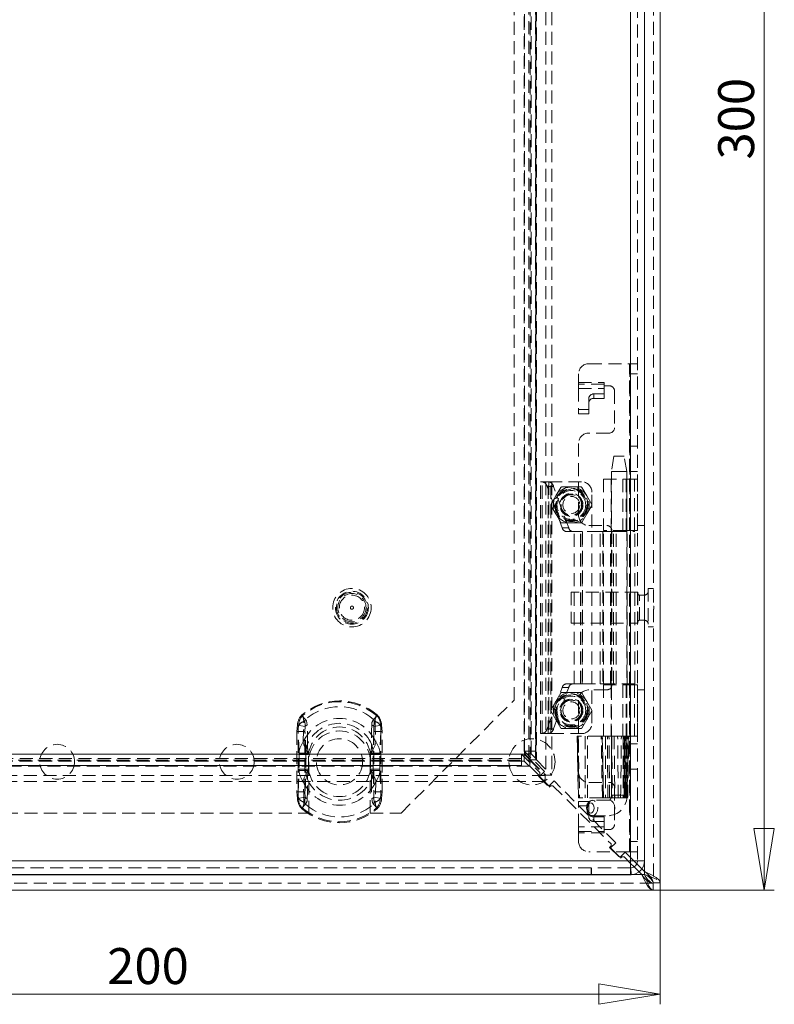
# Model space of a CAD drawing. Units: millimetres. Extents: x 0 to 420, y 0 to 297.
# Drawn here: x 74 to 147, y 106 to 202 of the extents above; entities that cross this region are included whole.
import ezdxf

# ---------------------------------------------------------------- set-up
doc = ezdxf.new("R2010")
doc.units = ezdxf.units.MM
doc.linetypes.add('HIDDEN', pattern=[1.905, 1.27, -0.635])
doc.styles.add('SLDTEXTSTYLE1', font='GOTHIC.TTF', dxfattribs={"width": 0.913})
doc.dimstyles.new('SLDDIMSTYLE0', dxfattribs={"dimtxt": 3.5, "dimasz": 6, "dimexe": 0, "dimexo": 0.0625, "dimgap": 0.875, "dimtad": 1, "dimdec": 1, "dimlfac": 2, "dimrnd": 1e-09, "dimzin": 12, "dimdsep": 46, "dimtxsty": 'SLDTEXTSTYLE1', "dimblk1": 'CLOSED', "dimblk2": 'CLOSED', "dimsah": 1, "dimcen": 0.09, "dimadec": 0, "dimazin": 3, "dimtfac": 1, "dimtdec": 1, "dimtofl": 0, "dimtmove": 0, "dimatfit": 3, "dimldrblk": 'CLOSED', "dimfxl": 1, "dimfrac": 2, "dimtolj": 1, "dimtzin": 12, "dimarcsym": 0})

# ---------------------------------------------------------------- blocks, each defined once
blk = doc.blocks.new('_CLOSED')
at = {"color": 0, "linetype": 'ByBlock', "lineweight": -2}
for p, q in [((-1, 0.166667), (0, 0)), ((-1, 0.166667), (-1, -0.166667)), ((0, 0), (-1, -0.166667)), ((0, 0), (-1, 0))]:
    blk.add_line(p, q, dxfattribs=at)
blk = doc.blocks.new('_D')
at = {"color": 7, "linetype": 'Continuous', "lineweight": 0}
for p, q in [((35.912, 117.578), (35.912, 105.762)), ((135.912, 117.578), (135.912, 105.762)), ((35.912, 106.762), (135.912, 106.762))]:
    blk.add_line(p, q, dxfattribs=at)
at = {"color": 7, "linetype": 'Continuous', "lineweight": 0, "xscale": 6, "yscale": 6, "rotation": 180}
blk.add_blockref('_CLOSED', (35.912, 106.762, -50.519), dxfattribs=at)
at = {"color": 7, "linetype": 'Continuous', "lineweight": 0, "xscale": 6, "yscale": 6}
blk.add_blockref('_CLOSED', (135.912, 106.762, -50.519), dxfattribs=at)
at = {"color": 7, "linetype": 'Continuous', "lineweight": 0, "insert": (82.034, 111.233), "char_height": 3.5, "attachment_point": 1, "style": 'SLDTEXTSTYLE1'}
blk.add_mtext('200', dxfattribs=at)
blk = doc.blocks.new('_D_1')
at = {"color": 7, "linetype": 'Continuous', "lineweight": 0}
for p, q in [((135.201, 266.868), (147.018, 266.868)), ((146.018, 116.868), (146.018, 266.868)), ((135.201, 116.868), (147.018, 116.868))]:
    blk.add_line(p, q, dxfattribs=at)
at = {"color": 7, "linetype": 'Continuous', "lineweight": 0, "xscale": 6, "yscale": 6}
for p, rotation in [((146.018, 266.868, -50.519), 90), ((146.018, 116.868, -50.519), 270)]:
    blk.add_blockref('_CLOSED', p, dxfattribs=dict(at, rotation=rotation))
at = {"color": 7, "linetype": 'Continuous', "lineweight": 0, "insert": (141.547, 187.99), "char_height": 3.5, "attachment_point": 1, "rotation": 90, "style": 'SLDTEXTSTYLE1'}
blk.add_mtext('300', dxfattribs=at)

msp = doc.modelspace()

# ---------------------------------------------------------------- linework, layer by layer
at = {"color": 7, "linetype": 'HIDDEN', "lineweight": 0}
for p, q in [((135.237, 266.158), (135.237, 117.578)), ((134.387, 265.343), (134.387, 118.393)), ((134.387, 118.676), (134.387, 265.06)), ((133.022, 119.718), (133.022, 264.018)), ((133.697, 264.017), (133.697, 119.718)), ((124.745, 255.666), (124.745, 128.07)), ((125.33, 255.666), (125.33, 128.07)), ((123.106, 129.709), (123.106, 254.026)), ((123.251, 129.564), (123.251, 254.172)), ((123.77, 129.709), (123.77, 254.026)), ((123.836, 254.172), (123.836, 129.564)), ((122.659, 253.335), (122.659, 130.401)), ((122.676, 130.401), (122.676, 253.335)), ((123.334, 253.335), (123.334, 130.401)), ((123.34, 253.335), (123.34, 130.401)), ((123.784, 130.401), (123.784, 253.335)), ((121.662, 135.368), (121.662, 248.368)), ((128.947, 168.118), (132.897, 168.118)), ((132.897, 151.868), (132.897, 168.118)), ((132.897, 168.118), (133.697, 168.118)), ((132.947, 168.118), (132.947, 151.868)), ((127.947, 166.283), (127.947, 167.118)), ((132.947, 167.118), (133.697, 167.118)), ((127.947, 166.283), (130.447, 166.283)), ((127.947, 165.71), (127.947, 166.283)), ((130.447, 166.14), (127.947, 166.14)), ((130.447, 166.283), (130.447, 165.968)), ((130.447, 165.968), (130.947, 165.968)), ((130.447, 165.968), (130.447, 165.71)), ((127.947, 165.71), (130.447, 165.71)), ((127.947, 165.71), (127.947, 163.225)), ((129.447, 165.17), (130.447, 165.17)), ((129.447, 164.74), (129.447, 165.17)), ((130.447, 164.74), (130.447, 165.71)), ((131.447, 165.468), (131.447, 161.868)), ((128.947, 164.761), (128.947, 164.33)), ((128.947, 163.225), (128.947, 164.33)), ((129.447, 164.74), (130.447, 164.74)), ((127.947, 163.655), (128.947, 163.655)), ((127.947, 163.225), (128.947, 163.225)), ((130.947, 161.368), (128.947, 161.368)), ((127.947, 153.368), (127.947, 160.368)), ((133.697, 160.093), (132.947, 160.093)), ((131.397, 159.119), (131.147, 157.618)), ((131.528, 159.118), (131.401, 159.118)), ((131.528, 159.118), (132.396, 159.118)), ((132.647, 157.618), (132.397, 159.119)), ((131.147, 157.618), (131.147, 126.118)), ((131.344, 157.618), (131.152, 157.618)), ((131.344, 157.618), (132.646, 157.618)), ((132.647, 126.118), (132.647, 157.618)), ((133.697, 157.619), (132.947, 157.619)), ((124.247, 156.618), (124.413, 156.618)), ((124.247, 132.118), (124.247, 156.618)), ((124.413, 132.118), (124.413, 156.618)), ((124.421, 156.618), (124.413, 156.618)), ((124.421, 156.618), (125.046, 156.618)), ((124.997, 132.118), (124.997, 156.618)), ((125.038, 156.618), (125.038, 132.118)), ((125.247, 156.618), (125.046, 156.618)), ((125.247, 132.118), (125.247, 156.618)), ((128.247, 156.618), (125.247, 156.618)), ((130.372, 156.868), (132.594, 156.868)), ((130.372, 156.868), (130.372, 151.868)), ((131.122, 156.868), (131.122, 151.868)), ((132.251, 156.868), (132.251, 151.868)), ((132.594, 156.868), (132.594, 151.868)), ((132.666, 156.868), (132.594, 156.868)), ((132.666, 151.868), (132.666, 156.868)), ((132.666, 156.868), (132.945, 156.868)), ((132.945, 156.868), (132.945, 151.868)), ((132.947, 156.868), (132.945, 156.868)), ((133.697, 156.869), (132.947, 156.869)), ((132.947, 156.868), (133.195, 156.868)), ((133.195, 156.868), (133.695, 156.868)), ((133.41, 151.868), (133.41, 156.868)), ((133.689, 151.868), (133.689, 156.868)), ((133.697, 156.868), (133.695, 156.868)), ((126.367, 152.127), (124.88, 156.172)), ((124.88, 156.172), (125.506, 156.172)), ((126.992, 152.127), (125.506, 156.172)), ((126.215, 156.081), (125.731, 155.243)), ((127.247, 156.118), (126.279, 156.118)), ((128.215, 156.118), (127.247, 156.118)), ((128.762, 155.243), (128.278, 156.081)), ((129.247, 133.118), (129.247, 155.618)), ((125.731, 155.243), (125.247, 154.404)), ((125.247, 154.331), (125.731, 153.493)), ((129.246, 154.404), (128.762, 155.243)), ((128.762, 153.493), (129.246, 154.331)), ((125.731, 153.493), (126.215, 152.654)), ((128.278, 152.654), (128.762, 153.493)), ((126.279, 152.618), (127.247, 152.618)), ((127.247, 152.618), (128.215, 152.618)), ((126.367, 152.127), (126.992, 152.127)), ((127.507, 151.793), (126.711, 151.793)), ((127.507, 151.793), (128.315, 151.793)), ((127.507, 136.943), (127.507, 151.793)), ((128.133, 136.943), (128.133, 151.793)), ((128.315, 136.943), (128.315, 151.793)), ((130.043, 151.793), (128.315, 151.793)), ((128.335, 151.793), (128.335, 136.943)), ((128.947, 152.368), (130.697, 152.368)), ((130.043, 136.943), (130.043, 151.793)), ((130.043, 151.793), (131.069, 151.793)), ((130.062, 136.943), (130.062, 151.793)), ((130.319, 151.793), (130.319, 136.943)), ((132.594, 151.868), (130.372, 151.868)), ((130.372, 136.943), (130.372, 151.793)), ((131.069, 136.943), (131.069, 151.793)), ((131.122, 151.793), (131.069, 151.793)), ((131.122, 136.943), (131.122, 151.793)), ((131.338, 151.793), (131.122, 151.793)), ((131.197, 151.868), (131.197, 136.868)), ((131.338, 136.943), (131.338, 151.793)), ((131.338, 151.793), (133.422, 151.793)), ((131.613, 136.943), (131.613, 151.793)), ((132.594, 151.868), (132.666, 151.868)), ((132.897, 151.868), (132.666, 151.868)), ((132.672, 136.943), (132.672, 151.793)), ((132.897, 136.868), (132.897, 151.868)), ((133.697, 151.868), (132.897, 151.868)), ((133.422, 136.943), (133.422, 151.793)), ((133.697, 152.368), (134.372, 152.368)), ((127.237, 145.868), (127.237, 142.868)), ((133.737, 145.868), (127.237, 145.868)), ((133.737, 145.868), (133.737, 142.868)), ((134.737, 146.243), (134.737, 142.493)), ((135.237, 146.243), (134.737, 146.243)), ((133.887, 143.143), (133.887, 145.593)), ((134.362, 145.593), (133.887, 145.593)), ((134.362, 143.143), (134.362, 145.593)), ((135.287, 144.522), (135.237, 144.522)), ((135.237, 144.214), (135.287, 144.214)), ((135.287, 144.368), (135.287, 144.522)), ((135.287, 144.214), (135.287, 144.368)), ((127.237, 142.868), (133.737, 142.868)), ((133.887, 143.143), (134.362, 143.143)), ((134.737, 142.493), (135.237, 142.493)), ((124.88, 132.564), (126.367, 136.609)), ((125.506, 132.564), (126.992, 136.609)), ((127.247, 136.118), (126.279, 136.118)), ((126.367, 136.609), (126.992, 136.609)), ((126.711, 136.943), (127.507, 136.943)), ((128.215, 136.118), (127.247, 136.118)), ((128.315, 136.943), (127.507, 136.943)), ((128.315, 136.943), (130.043, 136.943)), ((130.697, 136.368), (128.947, 136.368)), ((131.069, 136.943), (130.043, 136.943)), ((130.372, 136.868), (132.594, 136.868)), ((130.372, 136.868), (130.372, 131.868)), ((131.069, 136.943), (131.122, 136.943)), ((131.122, 136.943), (131.338, 136.943)), ((131.122, 136.868), (131.122, 131.868)), ((133.422, 136.943), (131.338, 136.943)), ((132.251, 136.868), (132.251, 131.868)), ((132.594, 136.868), (132.594, 131.868)), ((132.666, 136.868), (132.594, 136.868)), ((132.666, 136.868), (132.666, 131.868)), ((132.897, 136.868), (132.666, 136.868)), ((132.897, 120.618), (132.897, 136.868)), ((132.897, 136.868), (133.697, 136.868)), ((132.945, 136.868), (132.945, 131.868)), ((132.947, 136.868), (132.947, 120.618)), ((133.41, 136.868), (133.41, 131.868)), ((133.689, 131.868), (133.689, 136.868)), ((133.697, 136.368), (134.372, 136.368)), ((110.662, 124.368), (121.662, 135.368)), ((125.731, 135.243), (125.247, 134.404)), ((126.215, 136.081), (125.731, 135.243)), ((127.947, 128.368), (127.947, 135.368)), ((128.762, 135.243), (128.278, 136.081)), ((129.246, 134.404), (128.762, 135.243)), ((125.247, 134.331), (125.731, 133.493)), ((128.762, 133.493), (129.246, 134.331)), ((101.032, 133.841), (100.973, 133.907)), ((101.347, 133.482), (100.973, 133.907)), ((107.976, 133.482), (108.35, 133.907)), ((108.292, 133.841), (108.35, 133.907)), ((125.731, 133.493), (126.215, 132.654)), ((128.278, 132.654), (128.762, 133.493)), ((100.562, 132.939), (100.504, 132.301)), ((100.504, 132.301), (100.628, 132.301)), ((100.504, 132.301), (100.504, 126.435)), ((100.504, 132.301), (101.301, 132.301)), ((100.562, 132.939), (100.679, 132.916)), ((100.562, 132.939), (101.307, 132.794)), ((100.628, 126.435), (100.628, 132.301)), ((101.301, 132.301), (101.307, 132.794)), ((101.301, 126.435), (101.301, 132.301)), ((108.017, 132.794), (108.761, 132.939)), ((108.017, 132.794), (108.023, 132.301)), ((108.023, 132.301), (108.023, 126.435)), ((108.023, 132.301), (108.82, 132.301)), ((108.645, 132.916), (108.761, 132.939)), ((108.695, 132.301), (108.695, 126.435)), ((108.695, 132.301), (108.82, 132.301)), ((108.82, 132.301), (108.761, 132.939)), ((108.82, 126.435), (108.82, 132.301)), ((124.88, 132.564), (125.506, 132.564)), ((126.279, 132.618), (127.247, 132.618)), ((127.247, 132.618), (128.215, 132.618)), ((124.413, 132.118), (124.247, 132.118)), ((124.413, 132.118), (124.421, 132.118)), ((124.421, 132.118), (125.046, 132.118)), ((125.046, 132.118), (125.247, 132.118)), ((125.247, 132.118), (128.247, 132.118)), ((127.915, 131.868), (127.804, 131.868)), ((127.804, 131.868), (127.937, 125.868)), ((127.915, 131.868), (128.046, 125.868)), ((130.151, 131.868), (127.915, 131.868)), ((128.823, 125.868), (128.808, 131.868)), ((130.151, 131.868), (130.244, 131.868)), ((130.913, 131.868), (130.247, 131.868)), ((130.247, 131.868), (130.352, 125.868)), ((130.913, 131.868), (131.416, 131.868)), ((131.416, 131.868), (130.913, 131.868)), ((131.147, 131.868), (131.147, 125.868)), ((131.416, 131.868), (132.117, 131.868)), ((132.117, 131.868), (132.412, 131.868)), ((132.399, 131.868), (132.117, 131.868)), ((132.284, 131.868), (132.284, 125.868)), ((132.399, 125.868), (132.399, 131.868)), ((132.491, 131.868), (132.412, 131.868)), ((132.45, 125.868), (132.45, 131.868)), ((132.577, 131.868), (132.479, 125.868)), ((132.491, 131.868), (132.586, 131.868)), ((132.594, 131.868), (132.491, 131.868)), ((132.539, 125.868), (132.637, 131.868)), ((132.54, 125.868), (132.638, 131.868)), ((132.564, 131.868), (132.564, 125.868)), ((132.592, 131.868), (132.586, 131.868)), ((132.637, 131.868), (132.594, 131.868)), ((132.596, 125.868), (132.706, 131.868)), ((132.637, 131.868), (132.666, 131.868)), ((132.666, 131.868), (132.945, 131.868)), ((132.791, 131.868), (132.681, 125.868)), ((132.945, 131.868), (132.947, 131.868)), ((132.947, 131.868), (133.195, 131.868)), ((133.697, 131.867), (132.947, 131.867)), ((133.195, 131.868), (133.695, 131.868)), ((133.695, 131.868), (133.697, 131.868)), ((122.676, 130.401), (122.659, 130.401)), ((124.642, 128.421), (122.662, 130.401)), ((122.676, 130.139), (122.676, 130.401)), ((123.34, 130.401), (122.676, 130.401)), ((123.34, 130.139), (123.34, 130.401)), ((123.34, 130.401), (123.784, 130.401)), ((133.697, 131.117), (132.947, 131.117)), ((48.608, 129.529), (123.216, 129.529)), ((48.753, 129.674), (123.07, 129.674)), ((122.379, 130.121), (49.445, 130.121)), ((49.445, 130.104), (122.379, 130.104)), ((122.379, 129.446), (49.445, 129.446)), ((122.379, 129.439), (49.445, 129.439)), ((100.719, 130.21), (100.719, 130.083)), ((100.719, 130.083), (101.641, 130.083)), ((100.719, 130.083), (100.719, 128.653)), ((101.392, 130.21), (101.392, 130.083)), ((101.392, 130.083), (101.641, 130.083)), ((101.392, 130.083), (101.392, 128.653)), ((101.641, 130.083), (101.575, 130.221)), ((101.641, 130.083), (101.623, 130.213)), ((101.641, 128.653), (101.641, 130.083)), ((107.683, 130.083), (107.748, 130.221)), ((107.683, 130.083), (107.701, 130.213)), ((107.683, 130.083), (108.604, 130.083)), ((107.683, 130.083), (107.683, 128.653)), ((107.683, 130.083), (107.932, 130.083)), ((107.932, 130.083), (107.932, 130.21)), ((107.932, 128.653), (107.932, 130.083)), ((108.604, 130.083), (108.604, 130.21)), ((108.604, 128.653), (108.604, 130.083)), ((122.379, 130.121), (122.379, 130.104)), ((122.379, 130.118), (124.182, 128.315)), ((122.64, 130.104), (122.379, 130.104)), ((122.379, 129.439), (122.379, 130.104)), ((122.64, 129.439), (122.379, 129.439)), ((122.379, 128.996), (122.379, 129.439)), ((123.07, 129.674), (122.64, 130.104)), ((122.64, 129.439), (122.64, 130.104)), ((123.07, 129.009), (122.64, 129.439)), ((123.106, 129.709), (122.676, 130.139)), ((123.34, 130.139), (122.676, 130.139)), ((123.07, 129.674), (123.216, 129.529)), ((123.251, 129.564), (123.106, 129.709)), ((123.216, 129.529), (124.71, 128.035)), ((123.216, 129.529), (123.216, 128.944)), ((123.251, 129.564), (124.745, 128.07)), ((123.836, 129.564), (123.251, 129.564)), ((123.77, 129.709), (123.34, 130.139)), ((123.836, 129.564), (123.77, 129.709)), ((123.836, 129.564), (125.33, 128.07)), ((123.216, 128.944), (48.608, 128.944)), ((48.753, 129.009), (123.07, 129.009)), ((49.445, 128.996), (122.379, 128.996)), ((100.719, 128.653), (100.719, 128.525)), ((101.641, 128.653), (100.719, 128.653)), ((101.392, 128.653), (101.392, 128.525)), ((101.641, 128.653), (101.392, 128.653)), ((101.575, 128.515), (101.641, 128.653)), ((101.623, 128.523), (101.641, 128.653)), ((101.662, 129.368), (101.662, 124.368)), ((107.662, 124.368), (107.662, 129.368)), ((107.683, 128.653), (107.748, 128.515)), ((108.604, 128.653), (107.683, 128.653)), ((107.683, 128.653), (107.701, 128.523)), ((107.932, 128.653), (107.683, 128.653)), ((107.932, 128.525), (107.932, 128.653)), ((108.604, 128.525), (108.604, 128.653)), ((123.07, 129.009), (123.216, 128.944)), ((123.216, 128.944), (124.71, 127.45)), ((133.697, 128.643), (132.947, 128.643)), ((124.71, 128.035), (47.114, 128.035)), ((124.182, 128.103), (124.041, 127.961)), ((124.041, 127.961), (125.101, 126.901)), ((124.642, 128.421), (124.147, 127.926)), ((124.147, 127.926), (125.066, 127.007)), ((124.182, 128.103), (124.182, 128.315)), ((124.71, 127.45), (124.71, 128.035)), ((125.33, 128.07), (124.745, 128.07)), ((125.066, 127.007), (125.561, 127.502)), ((131.571, 121.491), (125.561, 127.502)), ((124.71, 127.45), (47.114, 127.45)), ((125.101, 126.901), (125.243, 127.042)), ((125.455, 127.042), (125.243, 127.042)), ((125.455, 127.042), (131.112, 121.385)), ((128.947, 127.368), (130.947, 127.368)), ((131.447, 126.868), (131.447, 123.268)), ((100.504, 126.435), (100.562, 125.797)), ((100.504, 126.435), (100.628, 126.435)), ((100.504, 126.435), (101.301, 126.435)), ((100.562, 125.797), (101.307, 125.941)), ((100.562, 125.797), (100.679, 125.82)), ((101.307, 125.941), (101.301, 126.435)), ((108.023, 126.435), (108.017, 125.941)), ((108.017, 125.941), (108.761, 125.797)), ((108.023, 126.435), (108.82, 126.435)), ((108.645, 125.82), (108.761, 125.797)), ((108.695, 126.435), (108.82, 126.435)), ((108.761, 125.797), (108.82, 126.435)), ((128.046, 125.868), (127.936, 125.868)), ((130.27, 125.868), (128.046, 125.868)), ((130.975, 125.618), (129.316, 125.618)), ((130.362, 125.868), (130.27, 125.868)), ((130.977, 125.868), (130.352, 125.868)), ((131.489, 125.868), (130.977, 125.868)), ((131.148, 126.118), (132.646, 126.118)), ((131.489, 125.868), (132.049, 125.868)), ((132.363, 125.868), (132.049, 125.868)), ((132.387, 125.868), (132.363, 125.868)), ((132.488, 125.868), (132.387, 125.868)), ((132.539, 125.868), (132.488, 125.868)), ((132.564, 125.868), (132.539, 125.868)), ((132.596, 125.868), (132.564, 125.868)), ((132.731, 125.868), (132.681, 125.868)), ((100.973, 124.829), (101.347, 125.254)), ((100.973, 124.829), (101.032, 124.895)), ((108.35, 124.829), (107.976, 125.254)), ((108.35, 124.829), (108.292, 124.895)), ((127.947, 123.026), (127.947, 125.511)), ((127.947, 125.511), (128.947, 125.511)), ((127.947, 125.081), (128.947, 125.081)), ((128.729, 124.868), (128.772, 124.593)), ((128.947, 125.511), (128.947, 124.405)), ((70.162, 124.368), (101.662, 124.368)), ((107.662, 124.368), (110.662, 124.368)), ((128.947, 124.405), (128.947, 123.975)), ((129.316, 124.118), (130.975, 124.118)), ((129.447, 123.996), (130.447, 123.996)), ((129.447, 123.566), (129.447, 123.996)), ((130.447, 123.996), (130.447, 123.026)), ((130.447, 123.026), (127.947, 123.026)), ((127.947, 122.453), (127.947, 123.026)), ((129.447, 123.566), (130.447, 123.566)), ((130.447, 123.026), (130.447, 122.768)), ((130.447, 122.768), (130.447, 122.453)), ((130.947, 122.768), (130.447, 122.768)), ((127.947, 122.596), (130.447, 122.596)), ((130.447, 122.453), (127.947, 122.453)), ((127.947, 121.618), (127.947, 122.453)), ((131.112, 121.173), (130.97, 121.032)), ((130.97, 121.032), (132.031, 119.971)), ((131.571, 121.491), (131.076, 120.996)), ((131.076, 120.996), (131.996, 120.077)), ((131.112, 121.173), (131.112, 121.385)), ((133.697, 121.618), (132.947, 121.618)), ((132.897, 120.618), (128.947, 120.618)), ((131.996, 120.077), (132.491, 120.572)), ((132.031, 119.971), (132.172, 120.112)), ((132.385, 120.112), (132.172, 120.112)), ((132.385, 120.112), (133.022, 119.475)), ((133.345, 119.718), (132.491, 120.572)), ((133.697, 120.618), (132.897, 120.618)), ((38.722, 119.718), (133.022, 119.718)), ((132.997, 119.043), (38.747, 119.043)), ((129.185, 118.368), (129.185, 119.043)), ((129.21, 119.043), (129.21, 118.368)), ((133.022, 119.043), (129.21, 119.043)), ((133.022, 119.043), (132.997, 119.043)), ((132.997, 118.368), (132.997, 119.043)), ((133.022, 118.368), (133.022, 119.043)), ((133.362, 119.135), (133.847, 118.65)), ((134.124, 118.938), (133.632, 119.43)), ((134.372, 119.718), (133.697, 119.718)), ((134.387, 118.393), (37.437, 118.393)), ((37.72, 118.393), (134.104, 118.393)), ((133.28, 118.393), (38.463, 118.393)), ((133.009, 118.368), (129.21, 118.368)), ((135.201, 117.543), (36.622, 117.543))]:
    msp.add_line(p, q, dxfattribs=at)
at = {"color": 7, "linetype": 'Continuous', "lineweight": 15}
for p, q in [((135.912, 266.158), (135.912, 117.578)), ((134.387, 265.06), (134.387, 118.676)), ((133.022, 119.718), (133.022, 264.018)), ((134.372, 119.718), (134.372, 264.017)), ((38.722, 119.718), (133.022, 119.718)), ((133.022, 119.475), (133.362, 119.135)), ((133.022, 119.043), (133.022, 118.368)), ((133.022, 119.043), (133.042, 119.043)), ((133.062, 118.368), (133.042, 119.043)), ((133.632, 119.43), (133.345, 119.718)), ((134.387, 118.676), (134.124, 118.938)), ((38.747, 118.368), (132.997, 118.368)), ((133.022, 118.368), (132.997, 118.368)), ((133.022, 118.368), (133.009, 118.368)), ((133.022, 118.368), (133.062, 118.368)), ((133.847, 118.65), (134.104, 118.393)), ((135.201, 117.543), (135.201, 116.868)), ((135.237, 117.578), (135.912, 117.578)), ((135.201, 116.868), (36.622, 116.868))]:
    msp.add_line(p, q, dxfattribs=at)
at = {"color": 8, "linetype": 'Continuous', "lineweight": 15}
for p, q in [((134.104, 118.393), (133.28, 118.393)), ((134.387, 118.393), (134.104, 118.393)), ((134.387, 118.676), (134.387, 118.393))]:
    msp.add_line(p, q, dxfattribs=at)
at = {"color": 7, "linetype": 'HIDDEN', "lineweight": 0, "flags": 128}
for points in [[(101.032, 133.841), (101.033, 133.84), (101.133, 133.696), (101.195, 133.301)], [(101.108, 131.259), (101.172, 132.591), (101.195, 133.301)], [(101.307, 132.794), (101.303, 133.059), (101.288, 133.204), (101.277, 133.292), (101.28, 133.385), (101.299, 133.431), (101.331, 133.469), (101.347, 133.482)], [(101.347, 133.482), (101.348, 133.481), (101.45, 133.339), (101.527, 132.958)], [(107.976, 133.482), (108.018, 133.44), (108.04, 133.399), (108.049, 133.345), (108.029, 133.154), (108.017, 132.794)], [(108.129, 133.301), (108.149, 132.648), (108.216, 131.259)], [(100.628, 132.301), (100.635, 132.551), (100.679, 132.916)], [(101.546, 131.069), (101.54, 132.288), (101.527, 132.958)], [(107.797, 132.958), (107.784, 132.341), (107.778, 131.069)], [(108.645, 132.916), (108.679, 132.669), (108.695, 132.301)], [(127.942, 125.868), (127.935, 126.168), (127.909, 127.367), (127.81, 131.868)], [(128.595, 131.868), (128.596, 131.568), (128.598, 130.368), (128.608, 125.868)], [(130.27, 125.868), (130.209, 128.902), (130.151, 131.868)], [(130.261, 131.868), (130.318, 128.902), (130.378, 125.868)], [(130.381, 125.868), (130.354, 127.185), (130.263, 131.868)], [(130.582, 131.868), (130.584, 128.902), (130.587, 125.868)], [(130.791, 125.868), (130.784, 128.902), (130.78, 131.868)], [(130.977, 125.868), (130.969, 126.652), (130.935, 129.791), (130.913, 131.868)], [(131.182, 131.868), (131.189, 131.012), (131.216, 127.586), (131.229, 125.868)], [(131.416, 131.868), (131.42, 131.529), (131.437, 130.174), (131.489, 125.868)], [(131.814, 125.868), (131.811, 126.172), (131.8, 127.389), (131.757, 131.868)], [(132.049, 125.868), (132.058, 126.645), (132.093, 129.752), (132.117, 131.868)], [(132.412, 131.868), (132.4, 130.421), (132.363, 125.868)], [(132.445, 131.868), (132.431, 130.885), (132.378, 126.954), (132.372, 126.561), (132.363, 125.868)], [(132.387, 125.868), (132.392, 126.168), (132.413, 127.368), (132.491, 131.868)], [(132.586, 131.868), (132.537, 128.868), (132.488, 125.868)], [(132.634, 125.868), (132.648, 127.191), (132.7, 131.868)], [(132.772, 131.868), (132.766, 131.568), (132.743, 130.368), (132.656, 125.868)], [(132.731, 125.868), (132.783, 128.658), (132.842, 131.868)], [(132.732, 125.868), (132.734, 125.966), (132.842, 131.868)], [(101.195, 125.434), (101.174, 126.088), (101.108, 127.477)], [(101.527, 125.777), (101.54, 126.395), (101.546, 127.667)], [(107.778, 127.667), (107.783, 126.448), (107.797, 125.777)], [(108.216, 127.477), (108.152, 126.145), (108.129, 125.434)], [(100.679, 125.82), (100.645, 126.067), (100.628, 126.435)], [(101.347, 125.254), (101.305, 125.296), (101.284, 125.337), (101.275, 125.391), (101.294, 125.582), (101.307, 125.941)], [(107.976, 125.254), (107.975, 125.255), (107.874, 125.396), (107.797, 125.777)], [(108.017, 125.941), (108.02, 125.677), (108.036, 125.532), (108.047, 125.444), (108.043, 125.351), (108.025, 125.305), (107.993, 125.267), (107.976, 125.254)], [(108.695, 126.435), (108.688, 126.185), (108.645, 125.82)], [(128.81, 124.868), (128.848, 125.155), (128.958, 125.398), (129.122, 125.561), (129.316, 125.618), (129.51, 125.561), (129.675, 125.398), (129.784, 125.155), (129.823, 124.868), (129.784, 124.581), (129.675, 124.338), (129.51, 124.175), (129.316, 124.118), (129.316, 124.118)], [(131.147, 126.118), (131.129, 125.935), (131.112, 125.867), (131.077, 125.772), (131.036, 125.698), (130.995, 125.646), (130.965, 125.62), (130.959, 125.616), (130.976, 125.616)], [(130.975, 125.618), (131.169, 125.561), (131.334, 125.398), (131.443, 125.155), (131.482, 124.868), (131.443, 124.581), (131.334, 124.338), (131.169, 124.175), (130.975, 124.118), (130.975, 124.118)], [(108.292, 124.895), (108.291, 124.896), (108.191, 125.039), (108.129, 125.434)], [(128.755, 125.087), (128.749, 125.067), (128.729, 124.868)], [(129.132, 124.368), (129.008, 124.403), (128.946, 124.45), (128.893, 124.514), (128.85, 124.593), (128.818, 124.684), (128.794, 124.868), (128.818, 125.052), (128.85, 125.143), (128.893, 125.221), (128.947, 125.286), (129.008, 125.333), (129.132, 125.368)], [(129.132, 125.368), (129.256, 125.333), (129.318, 125.286), (129.371, 125.221), (129.414, 125.142), (129.446, 125.052), (129.47, 124.868), (129.446, 124.684), (129.414, 124.593), (129.371, 124.514), (129.317, 124.45), (129.256, 124.403), (129.132, 124.368)], [(135.201, 116.868), (135.11, 116.891), (135.017, 116.964), (134.926, 117.079), (134.832, 117.239), (134.741, 117.431), (134.647, 117.66), (134.556, 117.905), (134.462, 118.173), (134.425, 118.282), (134.387, 118.393)], [(134.387, 118.393), (134.919, 118.208), (135.384, 118.023), (135.724, 117.838), (135.896, 117.653), (135.912, 117.578)]]:
    msp.add_lwpolyline(points, dxfattribs=at)
at = {"color": 7, "linetype": 'Continuous', "lineweight": 15, "flags": 128}
for points in [[(134.372, 119.718), (134.269, 119.718), (133.976, 119.718), (133.538, 119.718), (133.022, 119.718)], [(133.022, 119.718), (133.022, 119.21), (133.022, 118.777), (133.022, 118.482), (133.022, 118.368)], [(134.104, 118.393), (134.232, 118.116), (134.363, 117.84), (134.491, 117.59), (134.623, 117.362), (134.751, 117.175), (134.882, 117.024), (135.01, 116.925), (135.142, 116.873), (135.172, 116.869), (135.201, 116.868)], [(135.912, 117.578), (135.808, 117.838), (135.51, 118.097), (135.06, 118.356), (134.517, 118.616), (134.387, 118.676)]]:
    msp.add_lwpolyline(points, dxfattribs=at)
at = {"color": 7, "linetype": 'HIDDEN', "lineweight": 0}
for centre, radius in [((127.247, 154.368), 1.625), ((127.247, 154.368), 1.575), ((127.247, 154.368), 1.5), ((127.247, 154.368), 1.4), ((127.247, 154.368), 1.125), ((127.247, 154.368), 1.05), ((127.247, 154.368), 1), ((127.247, 154.368), 0.825), ((105.872, 144.368), 1.875), ((105.872, 144.368), 1.6), ((105.872, 144.368), 1.5), ((105.872, 144.368), 1.375), ((105.872, 144.368), 1.225), ((105.872, 144.368), 0.154), ((127.247, 134.368), 1.625), ((127.247, 134.368), 1.575), ((127.247, 134.368), 1.5), ((127.247, 134.368), 1.4), ((127.247, 134.368), 1.125), ((127.247, 134.368), 1.05), ((127.247, 134.368), 1), ((127.247, 134.368), 0.825), ((104.662, 129.368), 2.25), ((123.412, 129.368), 2.25), ((77.162, 129.368), 1.7), ((94.662, 129.368), 1.7)]:
    msp.add_circle(centre, radius, dxfattribs=at)
for centre, radius, start, end in [((128.947, 167.118), 1, 90, 180), ((130.947, 165.468), 0.5, 0, 90), ((129.406, 164.71), 0.462, 84.88893, 173.75645), ((129.406, 164.28), 0.462, 84.88893, 173.75645), ((128.947, 160.368), 1, 90, 180), ((130.947, 161.868), 0.5, 270, 0), ((124.32, 156.055), 0.572, 11.85823, 79.87144), ((124.946, 156.055), 0.572, 11.85823, 79.87144), ((128.247, 155.618), 1, 0, 90), ((127.247, 154.368), 1.75, 90, 150), ((127.247, 154.368), 2, 118.95502, 121.04498), ((127.247, 154.368), 1.75, 30, 90), ((127.247, 154.368), 2, 58.95502, 61.04498), ((127.247, 154.368), 2, 178.95502, 181.04498), ((127.247, 154.368), 1.75, 150, 210), ((127.247, 154.368), 1.75, 330, 30), ((127.247, 154.368), 2, 358.95502, 1.04498), ((127.247, 154.368), 1.75, 210, 270), ((127.247, 154.368), 1.75, 270, 330), ((128.947, 153.368), 1, 180, 270), ((127.247, 154.368), 2, 238.95502, 241.04498), ((127.247, 154.368), 2, 298.95502, 301.04498), ((126.787, 152.215), 0.429, 191.85823, 259.87144), ((127.412, 152.215), 0.429, 191.85823, 259.87144), ((130.697, 151.868), 0.5, 0, 90), ((133.887, 145.743), 0.15, 180, 270), ((134.362, 145.968), 0.375, 270, 0), ((133.887, 142.993), 0.15, 90, 180), ((134.362, 142.768), 0.375, 360, 90), ((127.247, 134.368), 1.75, 90, 150), ((127.247, 134.368), 2, 118.95502, 121.04498), ((126.787, 136.52), 0.429, 100.12856, 168.14177), ((127.412, 136.52), 0.429, 100.12856, 168.14177), ((127.247, 134.368), 1.75, 30, 90), ((128.947, 135.368), 1, 90, 180), ((127.247, 134.368), 2, 58.95502, 61.04498), ((130.697, 136.868), 0.5, 270, 0), ((104.662, 129.718), 5.581, 48.63548, 131.36452), ((104.662, 129.718), 5.581, 48.63548, 131.36452), ((104.662, 129.718), 5.493, 48.63548, 131.36452), ((127.247, 134.368), 1.75, 150, 210), ((127.247, 134.368), 1.75, 330, 30), ((104.662, 129.718), 5.016, 48.63548, 131.36452), ((127.247, 134.368), 2, 178.95502, 181.04498), ((127.247, 134.368), 2, 358.95502, 1.04498), ((102.045, 132.88), 1.484, 136.24041, 177.74281), ((102.05, 132.878), 1.489, 136.31093, 177.67229), ((102.124, 132.893), 1.446, 139.08317, 179.09841), ((101.526, 132.319), 1.036, 108.62039, 144.83278), ((104.662, 129.718), 3.874, 23.43766, 156.56234), ((108.527, 133.001), 0.731, 138.82168, 183.32952), ((108.82, 133.386), 0.697, 139.31113, 187.00868), ((107.798, 132.319), 1.036, 35.16722, 71.37961), ((107.474, 132.999), 1.174, 355.9765, 45.84192), ((107.278, 132.88), 1.484, 2.26035, 43.75643), ((107.275, 132.879), 1.487, 2.29995, 43.71682), ((127.247, 134.368), 1.75, 210, 270), ((127.247, 134.368), 1.75, 270, 330), ((53.627, 129.207), 47.103, 1.22085, 3.76682), ((54.3, 129.207), 47.103, 1.22085, 3.76682), ((101.668, 132.54), 0.441, 108.62039, 144.83278), ((104.662, 129.718), 3.396, 23.43766, 156.56234), ((104.662, 129.718), 3.043, 6.89018, 173.10982), ((104.662, 129.718), 3.043, 6.89018, 173.10982), ((104.662, 129.368), 3, 0, 180), ((107.656, 132.54), 0.441, 35.16722, 71.37961), ((155.244, 129.197), 47.323, 176.2391, 178.77323), ((155.916, 129.197), 47.323, 176.2391, 178.77323), ((124.32, 132.681), 0.572, 280.12856, 348.14177), ((124.946, 132.681), 0.572, 280.12856, 348.14177), ((127.247, 134.368), 2, 238.95502, 241.04498), ((127.247, 134.368), 2, 298.95502, 301.04498), ((128.247, 133.118), 1, 270, 0), ((102.622, 130.102), 1.906, 142.61694, 176.73246), ((105.323, 132.534), 4.404, 196.83277, 211.6827), ((103.581, 130.261), 2.19, 158.35644, 181.32925), ((105.062, 130.956), 3.518, 178.1644, 192.1901), ((104.278, 130.955), 3.502, 347.77655, 1.86894), ((104.097, 132.491), 4.3, 328.13692, 343.34761), ((105.749, 130.262), 2.184, 358.63764, 21.67667), ((106.7, 130.101), 1.908, 3.28887, 37.36174), ((101.422, 108.25), 21.972, 89.59924, 91.83153), ((101.582, 124.275), 5.938, 89.59924, 91.83153), ((107.742, 124.275), 5.938, 88.16847, 90.40076), ((107.902, 108.25), 21.972, 88.16847, 90.40076), ((53.408, 129.539), 47.323, 356.2391, 358.77323), ((101.422, 150.486), 21.972, 268.16847, 270.40076), ((102.615, 128.631), 1.898, 183.19923, 217.45137), ((105.317, 126.205), 4.397, 148.30636, 163.17817), ((54.08, 129.539), 47.323, 356.2391, 358.77323), ((103.575, 128.474), 2.184, 178.63764, 201.67667), ((101.582, 134.461), 5.938, 268.16847, 270.40076), ((105.223, 127.765), 3.678, 168.11634, 181.52915), ((104.662, 129.018), 3.043, 186.89018, 353.10982), ((104.662, 129.018), 3.043, 186.89018, 353.10982), ((107.742, 134.461), 5.938, 269.59924, 271.83153), ((103.929, 127.75), 3.85, 358.77056, 11.58395), ((107.902, 150.486), 21.972, 269.59924, 271.83153), ((103.912, 126.162), 4.5, 16.99331, 31.52215), ((105.743, 128.475), 2.19, 338.35644, 1.32925), ((155.024, 129.529), 47.103, 181.22085, 183.76682), ((106.712, 128.63), 1.896, 322.52395, 356.82544), ((155.696, 129.529), 47.103, 181.22085, 183.76682), ((104.662, 129.018), 3.874, 203.43766, 336.56234), ((104.662, 129.018), 3.396, 203.43766, 336.56234), ((128.947, 128.368), 1, 180, 270), ((130.947, 126.868), 0.5, 0, 90), ((102.046, 125.856), 1.485, 182.26102, 223.75575), ((102.048, 125.857), 1.487, 182.3003, 223.71647), ((101.848, 125.737), 1.172, 175.94854, 225.86988), ((101.526, 126.417), 1.036, 215.16722, 251.37961), ((101.668, 126.195), 0.441, 215.16722, 251.37961), ((100.797, 125.735), 0.731, 318.82168, 3.32952), ((107.656, 126.195), 0.441, 288.62039, 324.83278), ((107.798, 126.417), 1.036, 288.62039, 324.83278), ((107.201, 125.842), 1.444, 319.05922, 359.12236), ((107.278, 125.856), 1.484, 316.24079, 357.74244), ((107.273, 125.858), 1.489, 316.31168, 357.67155), ((129.338, 125.022), 0.586, 92.6507, 173.65353), ((130.807, 125.971), 1.845, 275.2094, 4.57983), ((104.662, 129.018), 5.581, 228.63548, 311.36452), ((104.662, 129.018), 5.581, 228.63548, 311.36452), ((100.504, 125.349), 0.697, 319.31113, 7.00868), ((104.662, 129.018), 5.493, 228.63548, 311.36452), ((104.662, 129.018), 5.016, 228.63548, 311.36452), ((129.306, 124.667), 0.539, 187.84546, 271.01797), ((129.406, 124.456), 0.462, 186.24355, 275.11107), ((129.406, 124.025), 0.462, 186.24355, 275.11107), ((130.947, 123.268), 0.5, 270, 0), ((128.947, 121.618), 1, 180, 270)]:
    msp.add_arc(centre, radius, start, end, dxfattribs=at)
at = {"color": 7, "linetype": 'Continuous', "lineweight": 15}
for centre, radius, start, end in [((133.022, 119.718), 0.675, 271.69765, 360), ((133.022, 119.718), 1.35, 271.69765, 360), ((135.616, 119.212), 1.72, 208.44273, 256.04196), ((133.377, 117.016), 1.943, 16.82322, 58.69209), ((135.731, 118.865), 1.424, 199.37363, 248.19293), ((133.842, 116.974), 1.52, 23.43078, 69.00267)]:
    msp.add_arc(centre, radius, start, end, dxfattribs=at)

# ---------------------------------------------------------------- dimensions: what is measured, and where the dimension line sits
at = {"color": 7, "linetype": 'Continuous', "lineweight": 0}
dim = msp.add_linear_dim(base=(146.018, 266.868), p1=(135.201, 116.868), p2=(135.201, 266.868), angle=90, dimstyle='SLDDIMSTYLE0', dxfattribs=at)
dim.commit()
dim.dimension.update_dxf_attribs({"geometry": '_D_1', "text_midpoint": (146.018, 191.868), "dimtype": 160})
dim = msp.add_linear_dim(base=(135.912, 106.762), p1=(35.912, 117.578), p2=(135.912, 117.578), dimstyle='SLDDIMSTYLE0', dxfattribs=at)
dim.commit()
dim.dimension.update_dxf_attribs({"geometry": '_D', "text_midpoint": (85.912, 106.762), "dimtype": 160})

doc.saveas('drawing.dxf')
